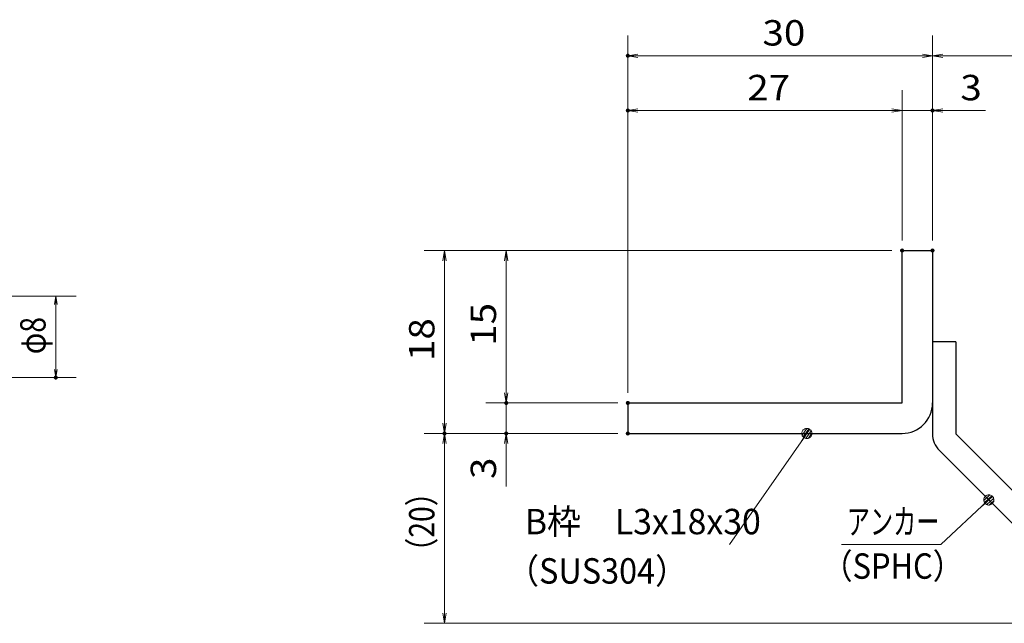
# Model space of a CAD drawing. Units: millimetres. Extents: x -1050 to 1050, y -743 to 742.
# Drawn here: x -175 to 309, y -460 to -163 of the extents above; entities that cross this region are included whole.
import ezdxf

# ---------------------------------------------------------------- set-up
doc = ezdxf.new("R2010")
doc.units = ezdxf.units.MM
doc.header["$LTSCALE"] = 5
for name, color, linetype in [('アンカー', 7, 'Continuous'), ('寸法注釈', 7, 'Continuous'), ('枠', 7, 'Continuous')]:
    doc.layers.add(name, color=color, linetype=linetype)
doc.styles.add('ＭＳ ゴシック', font='txt', dxfattribs={"height": 1})

# ---------------------------------------------------------------- blocks, each defined once
blk = doc.blocks.new('_OPEN_0-1_')
at = {"layer": '寸法注釈', "color": 2, "linetype": 'Continuous', "lineweight": 5}
for p, q in [((-1, 0.167), (0, 0)), ((0, 0), (-1, -0.167)), ((0, 0), (-1, 0))]:
    blk.add_line(p, q, dxfattribs=at)
blk = doc.blocks.new('A$C6EB770D1_0-4_')
at = {"layer": 'アンカー', "color": 7, "linetype": 'Continuous', "lineweight": 25}
for p, q in [((26.051, 19.304), (9.047, 2.3)), ((27.678, 17.678), (26.051, 19.304)), ((27.678, 17.678), (10.674, 0.674)), ((0, 2.3), (9.047, 2.3)), ((0, 2.3), (0, 0)), ((0, 0), (9.047, 0))]:
    blk.add_line(p, q, dxfattribs=at)
blk.add_arc((9.047, 2.3), 2.3, 270, 315, dxfattribs=at)
blk = doc.blocks.new('_Dot_0-1_')
at = {"layer": '寸法注釈', "color": 2, "linetype": 'Continuous', "lineweight": 5}
for p, q in [((-0.5, 0), (-1, 0)), ((-0.496, 0.063), (-0.5, 0)), ((-0.5, 0), (-0.496, -0.063)), ((0, 0), (-0.5, 0)), ((-0.5, 0), (0, 0)), ((-0.484, 0.124), (-0.496, 0.063)), ((-0.465, 0.184), (-0.484, 0.124)), ((-0.438, 0.241), (-0.465, 0.184)), ((-0.405, 0.294), (-0.438, 0.241)), ((-0.364, 0.342), (-0.405, 0.294)), ((-0.319, 0.385), (-0.364, 0.342)), ((-0.268, 0.422), (-0.319, 0.385)), ((-0.213, 0.452), (-0.268, 0.422)), ((-0.155, 0.476), (-0.213, 0.452)), ((-0.094, 0.491), (-0.155, 0.476)), ((-0.031, 0.499), (-0.094, 0.491)), ((0.031, 0.499), (-0.031, 0.499)), ((0.5, 0), (0, 0)), ((0, 0), (0, 0)), ((0, 0), (0, 0)), ((0, 0), (0, 0)), ((0, 0), (0, 0)), ((0, 0), (0, 0)), ((0, 0), (0, 0)), ((0, 0), (0, 0)), ((0, 0), (0, 0)), ((0, 0), (0, 0)), ((0, 0), (0, 0)), ((0, 0), (0, 0)), ((0, 0), (0, 0)), ((0, 0), (0, 0)), ((0, 0), (0, 0)), ((0, 0), (0, 0)), ((0, 0), (0, 0)), ((0, 0), (0, 0)), ((0, 0), (0, 0)), ((0, 0), (0, 0)), ((0, 0), (0, 0)), ((0, 0), (0, 0)), ((0, 0), (0, 0)), ((0, 0), (0, 0)), ((0, 0), (0, 0)), ((0, 0), (0, 0)), ((0, 0), (0, 0)), ((0, 0), (0, 0)), ((0, 0), (0, 0)), ((0, 0), (0, 0)), ((0, 0), (0, 0)), ((0, 0), (0, 0)), ((0, 0), (0, 0)), ((0, 0), (0, 0)), ((0, 0), (0, 0)), ((0, 0), (0, 0)), ((0, 0), (0, 0)), ((0, 0), (0, 0)), ((0, 0), (0, 0)), ((0, 0), (0, 0)), ((0, 0), (0, 0)), ((0, 0), (0, 0)), ((0, 0), (0, 0)), ((0, 0), (0, 0)), ((0, 0), (0, 0)), ((0, 0), (0, 0)), ((0, 0), (0, 0)), ((0, 0), (0, 0)), ((0, 0), (0, 0)), ((0, 0), (0, 0)), ((0, 0), (0, 0)), ((0, 0), (0.5, 0)), ((0.094, 0.491), (0.031, 0.499)), ((0.155, 0.476), (0.094, 0.491)), ((0.213, 0.452), (0.155, 0.476)), ((0.268, 0.422), (0.213, 0.452)), ((0.319, 0.385), (0.268, 0.422)), ((0.364, 0.342), (0.319, 0.385)), ((0.405, 0.294), (0.364, 0.342)), ((0.438, 0.241), (0.405, 0.294)), ((0.465, 0.184), (0.438, 0.241)), ((0.484, 0.124), (0.465, 0.184)), ((0.496, 0.063), (0.484, 0.124)), ((0.5, 0), (0.496, 0.063)), ((-0.496, -0.063), (-0.484, -0.124)), ((-0.484, -0.124), (-0.465, -0.184)), ((-0.465, -0.184), (-0.438, -0.241)), ((-0.438, -0.241), (-0.405, -0.294)), ((-0.405, -0.294), (-0.364, -0.342)), ((-0.364, -0.342), (-0.319, -0.385)), ((-0.319, -0.385), (-0.268, -0.422)), ((-0.268, -0.422), (-0.213, -0.452)), ((-0.213, -0.452), (-0.155, -0.476)), ((-0.155, -0.476), (-0.094, -0.491)), ((-0.094, -0.491), (-0.031, -0.499)), ((-0.031, -0.499), (0.031, -0.499)), ((0.031, -0.499), (0.094, -0.491)), ((0.094, -0.491), (0.155, -0.476)), ((0.155, -0.476), (0.213, -0.452)), ((0.213, -0.452), (0.268, -0.422)), ((0.268, -0.422), (0.319, -0.385)), ((0.319, -0.385), (0.364, -0.342)), ((0.364, -0.342), (0.405, -0.294)), ((0.405, -0.294), (0.438, -0.241)), ((0.438, -0.241), (0.465, -0.184)), ((0.465, -0.184), (0.484, -0.124)), ((0.484, -0.124), (0.496, -0.063)), ((0.496, -0.063), (0.5, 0))]:
    blk.add_line(p, q, dxfattribs=at)
at = {"layer": '寸法注釈', "color": 2, "linetype": 'Continuous', "lineweight": 20}
for p, q in [((0.489, 0.1), (-0.489, 0.1)), ((0.399, 0.3), (-0.399, 0.3)), ((0.458, -0.199), (-0.458, -0.199)), ((0.3, -0.399), (-0.3, -0.399))]:
    blk.add_line(p, q, dxfattribs=at)

msp = doc.modelspace()

# ---------------------------------------------------------------- linework, layer by layer
at = {"layer": 'DEFPOINTS', "color": 4, "linetype": 'Continuous', "lineweight": 5, "const_width": 1}
for points in [[(124.43, -180.47, 0.414214), (123.93, -179.97, 0.414214), (123.43, -180.47, 0.414214), (123.93, -180.97, 0.414214)], [(124.43, -207.4, 0.414214), (123.93, -206.9, 0.414214), (123.43, -207.4, 0.414214), (123.93, -207.9, 0.414214)], [(274.43, -207.4, 0.414214), (273.93, -206.9, 0.414214), (273.43, -207.4, 0.414214), (273.93, -207.9, 0.414214)], [(259.43, -276.31, 0.414214), (258.93, -275.81, 0.414214), (258.43, -276.31, 0.414214), (258.93, -276.81, 0.414214)], [(259.43, -276.31, 0.414214), (258.93, -275.81, 0.414214), (258.43, -276.31, 0.414214), (258.93, -276.81, 0.414214)], [(259.43, -276.31, 0.414214), (258.93, -275.81, 0.414214), (258.43, -276.31, 0.414214), (258.93, -276.81, 0.414214)], [(259.43, -276.31, 0.414214), (258.93, -275.81, 0.414214), (258.43, -276.31, 0.414214), (258.93, -276.81, 0.414214)], [(274.43, -276.31, 0.414214), (273.93, -275.81, 0.414214), (273.43, -276.31, 0.414214), (273.93, -276.81, 0.414214)], [(274.43, -276.31, 0.414214), (273.93, -275.81, 0.414214), (273.43, -276.31, 0.414214), (273.93, -276.81, 0.414214)], [(274.43, -276.31, 0.414214), (273.93, -275.81, 0.414214), (273.43, -276.31, 0.414214), (273.93, -276.81, 0.414214)], [(-157.19, -338.81, 0.414214), (-157.69, -338.31, 0.414214), (-158.19, -338.81, 0.414214), (-157.69, -339.31, 0.414214)], [(64.58, -351.31, 0.414214), (64.08, -350.81, 0.414214), (63.58, -351.31, 0.414214), (64.08, -351.81, 0.414214)], [(124.43, -351.31, 0.414214), (123.93, -350.81, 0.414214), (123.43, -351.31, 0.414214), (123.93, -351.81, 0.414214)], [(124.43, -351.31, 0.414214), (123.93, -350.81, 0.414214), (123.43, -351.31, 0.414214), (123.93, -351.81, 0.414214)], [(124.43, -351.31, 0.414214), (123.93, -350.81, 0.414214), (123.43, -351.31, 0.414214), (123.93, -351.81, 0.414214)], [(124.43, -351.31, 0.414214), (123.93, -350.81, 0.414214), (123.43, -351.31, 0.414214), (123.93, -351.81, 0.414214)], [(34.2, -366.31, 0.414214), (33.7, -365.81, 0.414214), (33.2, -366.31, 0.414214), (33.7, -366.81, 0.414214)], [(34.2, -366.31, 0.414214), (33.7, -365.81, 0.414214), (33.2, -366.31, 0.414214), (33.7, -366.81, 0.414214)], [(64.58, -366.31, 0.414214), (64.08, -365.81, 0.414214), (63.58, -366.31, 0.414214), (64.08, -366.81, 0.414214)], [(124.43, -366.31, 0.414214), (123.93, -365.81, 0.414214), (123.43, -366.31, 0.414214), (123.93, -366.81, 0.414214)], [(124.43, -366.31, 0.414214), (123.93, -365.81, 0.414214), (123.43, -366.31, 0.414214), (123.93, -366.81, 0.414214)], [(124.43, -366.31, 0.414214), (123.93, -365.81, 0.414214), (123.43, -366.31, 0.414214), (123.93, -366.81, 0.414214)]]:
    msp.add_lwpolyline(points, format="xyb", close=True, dxfattribs=at)
at = {"layer": '寸法注釈', "color": 2, "linetype": 'Continuous', "lineweight": 18}
for p, q in [((123.93, -346.31), (123.93, -170.47)), ((273.93, -271.31), (273.93, -170.47)), ((273.93, -271.31), (273.93, -170.47)), ((268.93, -180.47), (128.93, -180.47)), ((278.93, -180.47), (365.45, -180.47)), ((123.93, -346.31), (123.93, -197.4)), ((258.93, -271.31), (258.93, -197.4)), ((258.93, -271.31), (258.93, -197.4)), ((273.93, -271.31), (273.93, -197.4)), ((253.93, -207.4), (128.93, -207.4)), ((253.93, -207.4), (248.93, -207.4)), ((258.93, -207.4), (273.93, -207.4)), ((278.93, -207.4), (300.04, -207.4)), ((253.93, -276.31), (23.7, -276.31)), ((253.93, -276.31), (54.08, -276.31)), ((33.7, -281.31), (33.7, -361.31)), ((64.08, -281.31), (64.08, -346.31)), ((-290.45, -298.81), (-147.69, -298.81)), ((-157.69, -302.81), (-157.69, -334.81)), ((-290.45, -338.81), (-147.69, -338.81)), ((64.08, -346.31), (64.08, -341.31)), ((118.93, -351.31), (54.08, -351.31)), ((118.93, -351.31), (54.08, -351.31)), ((64.08, -351.31), (64.08, -366.31)), ((118.93, -366.31), (23.7, -366.31)), ((118.93, -366.31), (23.7, -366.31)), ((118.93, -366.31), (54.08, -366.31)), ((174.03, -420.9), (211.5, -367.13)), ((33.7, -454.7), (33.7, -371.31)), ((64.08, -371.31), (64.08, -392.42)), ((278.09, -420.93), (300.9, -399.69)), ((229.04, -420.93), (278.09, -420.93)), ((357.32, -459.7), (23.7, -459.7))]:
    msp.add_line(p, q, dxfattribs=at)
at = {"layer": '枠', "color": 7, "linetype": 'Continuous', "lineweight": 25}
for p, q in [((258.93, -351.31), (258.93, -276.31)), ((258.93, -276.31), (273.93, -276.31)), ((273.93, -276.31), (273.93, -351.31)), ((123.93, -351.31), (258.93, -351.31)), ((123.93, -351.31), (123.93, -366.31)), ((123.93, -366.31), (258.93, -366.31))]:
    msp.add_line(p, q, dxfattribs=at)
msp.add_arc((258.93, -351.31), 15, 270, 0, dxfattribs=at)

# ---------------------------------------------------------------- block references
at = {"layer": 'アンカー', "color": 7, "linetype": 'Continuous', "lineweight": 25, "xscale": 5, "yscale": 5, "rotation": 270}
msp.add_blockref('A$C6EB770D1_0-4_', (273.93, -321.31), dxfattribs=at)
at = {"layer": '寸法注釈', "color": 2, "linetype": 'Continuous', "lineweight": 18}
for name, p, xscale, yscale, rotation in [('_OPEN_0-1_', (123.93, -180.47), 5, 5, 180), ('_OPEN_0-1_', (273.93, -180.47), 5, 5, 180), ('_OPEN_0-1_', (123.93, -207.4), 5, 5, 180), ('_OPEN_0-1_', (273.93, -207.4), 5, 5, 180), ('_OPEN_0-1_', (33.7, -276.31), 5, 5, 90), ('_OPEN_0-1_', (64.08, -276.31), 5, 5, 90), ('_OPEN_0-1_', (-157.69, -298.81), 4, 4, 90), ('_OPEN_0-1_', (-157.69, -338.81), 4, 4, 270), ('_OPEN_0-1_', (64.08, -351.31), 5, 5, 270), ('_OPEN_0-1_', (64.08, -351.31), 5, 5, 270), ('_OPEN_0-1_', (33.7, -366.31), 5, 5, 270), ('_Dot_0-1_', (212.07, -366.31), 5, 5, 55.12857252302973), ('_OPEN_0-1_', (33.7, -366.31), 5, 5, 90), ('_OPEN_0-1_', (64.08, -366.31), 5, 5, 90), ('_Dot_0-1_', (301.65, -399.02), 5, 5, 41.73927419306172), ('_OPEN_0-1_', (33.7, -459.7), 5, 5, 270)]:
    msp.add_blockref(name, p, dxfattribs=dict(at, xscale=xscale, yscale=yscale, rotation=rotation))
at = {"layer": '寸法注釈', "color": 2, "linetype": 'Continuous', "lineweight": 18, "xscale": 5, "yscale": 5}
for p in [(273.93, -180.47), (258.93, -207.4), (258.93, -207.4)]:
    msp.add_blockref('_OPEN_0-1_', p, dxfattribs=at)

# ---------------------------------------------------------------- texts
at = {"layer": '寸法注釈', "color": 7, "linetype": 'Continuous', "lineweight": 18, "style": 'ＭＳ ゴシック'}
for s, height, width, p in [('30', 12.497, 1.115358, (190.2, -175.47)), ('27', 12.497, 1.115358, (182.7, -202.4)), ('3', 12.5, 1.115358, (287.62, -202.4)), ('B枠\u3000L3x18x30', 12.5, 0.977381, (73.22, -415.9)), ('アンカー', 12.497, 0.667747, (231.75, -415.93)), ('（SUS304）', 12.497, 0.936313, (64.27, -440.17)), ('（SPHC）', 12.497, 0.891552, (219.38, -437.78))]:
    msp.add_text(s, height=height, dxfattribs=dict(at, width=width)).set_placement(p)
for s, height, width, p in [('15', 12.497, 1.115358, (59.08, -323.2)), ('φ8', 12.497, 0.81695, (-162.69, -327.32)), ('18', 12.497, 1.115358, (28.71, -330.7)), ('3', 12.5, 1.115358, (59.08, -388.73)), ('（20）', 12.497, 0.81695, (28.71, -431.52))]:
    msp.add_text(s, height=height, rotation=90, dxfattribs=dict(at, width=width)).set_placement(p)

doc.saveas('drawing.dxf')
